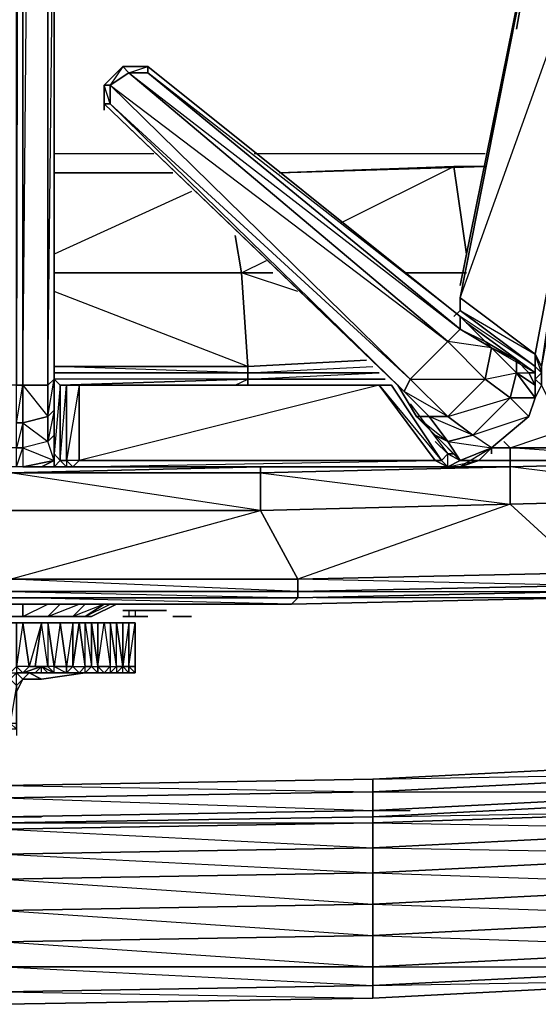
# Model space of a CAD drawing. Units: inches. Extents: x 0 to 30, y -28.5 to 0.
# Drawn here: x 15.1 to 18.4, y -28.5 to -22.2 of the extents above; entities that cross this region are included whole.
import ezdxf

# ---------------------------------------------------------------- set-up
doc = ezdxf.new("R2010")
doc.units = ezdxf.units.IN
doc.header["$MEASUREMENT"] = 0
doc.layers.get('0').update_dxf_attribs({"true_color": 0x068671})

msp = doc.modelspace()

# ---------------------------------------------------------------- linework, layer by layer
at = {"color": 194}
for points in [[(15.0991, -24.569), (15.0991, -3.447), (15.0991, -24.569), (15.059, -24.569), (15.059, -3.447), (15.059, -24.569), (14.979, -24.569), (14.8189, -24.569), (14.8589, -20.8428), (14.0184, -20.6808), (15.1791, -20.7227), (15.1791, -20.7628)], [(15.2592, -24.569), (15.0991, -24.569), (15.2592, -24.7691), (15.0991, -24.8091), (15.2592, -24.9292), (15.0991, -24.9692), (15.2992, -25.0512), (15.2191, -25.0912), (15.0991, -25.0912), (15.2992, -25.0512), (15.2592, -24.9292), (15.2592, -24.7691), (15.2592, -24.569), (15.0991, -24.569), (15.1791, -15.9121)], [(18.263, -22.2856), (18.5432, -20.6808)], [(18.5432, -20.6808), (18.263, -22.2856)], [(18.5432, -20.7628), (17.9027, -24.0086), (19.0635, -20.7628), (18.3831, -24.3689), (17.9027, -24.0086), (17.9027, -24.0887), (17.8627, -24.1287)], [(17.9027, -24.0887), (17.9027, -24.0086), (18.5432, -20.7628), (17.9027, -23.9286)], [(17.9027, -23.9286), (18.5432, -20.7628), (19.0635, -20.7628), (18.4231, -24.4489), (18.4231, -24.569), (18.4231, -24.529)], [(18.4231, -24.4889), (18.3831, -24.4489), (18.3831, -24.3689), (18.4231, -24.4489), (18.4231, -24.569), (18.4631, -24.649), (18.4231, -24.569), (18.4231, -24.4489), (18.5432, -23.6484), (18.4231, -24.4489), (19.1035, -20.7227)], [(15.2992, -24.529), (15.2592, -24.569), (15.2592, -20.8828), (16.3398, -20.8428), (16.2998, -20.8828)], [(16.5819, -24.569), (17.3824, -24.569), (15.4593, -24.569), (15.3792, -24.569), (15.3392, -24.569), (15.2992, -24.529), (15.2592, -24.569), (15.2992, -20.8828)], [(17.9027, -24.0887), (18.3831, -24.4489), (18.3831, -24.4889), (17.9428, -24.1687), (18.3831, -24.4889), (18.343, -24.4889), (18.263, -24.4089), (18.0628, -24.2888), (17.9027, -24.1287), (15.8996, -22.5258), (15.7395, -22.5258), (15.6194, -22.6459), (15.6194, -22.7659)], [(15.7395, -22.5258), (15.6194, -22.6459), (15.6194, -22.7659), (17.5025, -24.569), (17.5425, -24.609), (15.6594, -22.7659), (15.6194, -22.7659)], [(17.9027, -24.2088), (17.9027, -24.1287), (15.8996, -22.5658), (15.8996, -22.5258), (17.9027, -24.1287), (17.9027, -24.2088), (15.8996, -22.5658), (15.8996, -22.5258), (15.7395, -22.5258)], [(15.8996, -22.5258), (17.9027, -24.1287)], [(17.8227, -24.2888), (17.5825, -24.529), (17.5425, -24.609), (15.6594, -22.7659), (15.6594, -22.6459), (17.5825, -24.529)], [(15.6194, -22.7659), (17.5025, -24.569), (17.6226, -24.7691), (17.7426, -24.8892), (17.8627, -25.0093), (17.8227, -25.0093), (17.7426, -24.9292), (17.8227, -25.0093), (17.7827, -25.0512), (17.4625, -24.569), (17.3824, -24.569)], [(17.5025, -24.569), (17.5425, -24.609), (17.7026, -24.7691), (17.6226, -24.7691), (17.5025, -24.569), (15.6194, -22.7659)], [(15.6594, -22.7659), (17.5825, -24.529)], [(17.9428, -24.1687), (18.3831, -24.4889), (18.3831, -24.4489), (17.9027, -24.0887), (18.3831, -24.3689), (18.3831, -24.4489), (17.9027, -24.1287), (18.0628, -24.2888), (18.263, -24.4089), (18.343, -24.4889), (18.3831, -24.4889), (18.1029, -24.3288), (17.8227, -24.2888), (18.0628, -24.529), (17.8227, -24.7691), (17.5425, -24.609), (17.7026, -24.7691), (17.6226, -24.7691), (17.8227, -24.9292), (17.9828, -24.8892), (17.7026, -24.7691), (17.8227, -24.9292), (17.7426, -24.8892), (17.9027, -25.0512), (18.1029, -24.9692), (17.9828, -24.8892), (17.8227, -24.7691), (18.223, -24.649), (18.343, -24.7691), (18.1029, -24.9692)], [(17.5825, -24.6891), (17.8227, -25.0093), (17.8627, -25.0093), (17.7426, -24.8892), (17.6226, -24.7691), (17.5025, -24.569), (17.7026, -24.7691), (17.8227, -24.7691), (17.5825, -24.529), (18.0628, -24.529), (18.1029, -24.3288), (17.9027, -24.2088), (18.0628, -24.2888), (18.1029, -24.3288)], [(17.8227, -24.2888), (17.9027, -24.2088)], [(18.1029, -24.9692), (18.343, -24.7691), (17.9828, -24.8892), (18.223, -24.649), (18.0628, -24.529), (18.263, -24.4889), (18.263, -24.4089), (18.1029, -24.3288), (18.263, -24.4889), (18.223, -24.649), (18.3831, -24.649), (18.343, -24.7691), (18.3831, -24.649), (18.3831, -24.529), (18.3831, -24.569), (18.3831, -24.4889), (18.3831, -24.529), (18.3831, -24.4489), (18.4231, -24.4889)], [(18.223, -24.649), (18.343, -24.7691), (18.3831, -24.649), (18.223, -24.649), (18.263, -24.4889)], [(18.263, -24.4889), (18.3831, -24.649), (18.3831, -24.569)], [(18.4231, -24.529), (18.4231, -24.569), (18.3831, -24.649), (18.3831, -24.529), (18.4231, -24.4889)], [(15.2992, -25.0912), (15.2992, -25.0093), (15.2992, -24.8892), (15.2992, -24.7291), (15.2592, -24.7691), (15.2992, -24.529), (15.2992, -24.7291), (15.2592, -24.9292), (15.2992, -24.8892), (15.2992, -25.0512), (15.2992, -25.0093), (15.3392, -25.0512), (15.3392, -24.569), (15.2992, -25.0093), (15.2992, -24.8892), (15.2992, -24.7291), (15.2992, -24.529)], [(15.3792, -24.569), (15.3392, -24.569), (15.3392, -25.0512), (15.2992, -25.0093), (15.2992, -24.8892), (15.2992, -24.7291), (15.2992, -24.529), (15.3392, -24.569)], [(18.1029, -24.9692), (17.9027, -25.0912), (17.8227, -25.0912), (15.4193, -25.0912), (15.4593, -25.0512), (15.3792, -25.0512), (15.3392, -25.0512), (15.3792, -24.569), (15.3792, -25.0512), (15.3792, -25.0912), (15.4193, -25.0912), (15.2992, -25.0912), (16.702, -25.0912)], [(17.8227, -25.0912), (17.8227, -25.0093), (17.9027, -25.0512), (17.8227, -25.0912), (18.0228, -25.0512), (17.9027, -25.0512), (18.0228, -25.0512), (17.9027, -25.0912), (17.8227, -25.0912), (17.7827, -25.0512), (17.8227, -25.0912), (15.4193, -25.0912), (17.7426, -25.0512), (17.3824, -24.569), (15.4593, -25.0512), (17.7426, -25.0512), (17.8227, -25.0912), (17.9027, -25.0912)], [(16.5819, -24.569), (17.3824, -24.569), (15.4593, -24.569)], [(18.3831, -24.649), (18.4231, -24.569)], [(18.343, -24.7691), (18.1029, -24.9692)], [(18.0228, -25.0512), (17.9027, -25.0512), (17.8227, -24.9292), (18.1029, -24.9692), (17.9828, -24.8892), (17.8227, -24.9292), (17.9027, -25.0512), (17.8627, -25.0093), (17.7426, -24.8892), (17.8227, -24.9292)], [(17.7426, -25.0512), (17.7827, -25.0512), (17.8227, -25.0093), (17.7426, -24.9292)], [(17.9027, -25.0512), (17.8627, -25.0093), (17.9027, -25.0512), (17.8227, -24.9292), (18.1029, -24.9692), (17.9027, -25.0912), (18.0228, -25.0512)], [(15.2992, -25.0912), (15.2191, -25.0912), (15.3792, -25.0912), (15.2992, -25.0912), (15.2191, -25.0912), (15.0991, -25.0912), (15.059, -25.0912), (14.979, -25.0912), (14.8189, -25.0512), (14.979, -24.9692)], [(15.2191, -25.0912), (15.0991, -25.0912), (15.059, -25.0912), (15.059, -24.9692), (14.979, -24.9692)], [(15.2992, -25.0512), (15.2992, -25.0912), (15.2191, -25.0912)], [(15.3792, -25.0912), (15.2992, -25.0912), (15.3392, -25.0512), (15.3792, -25.0512), (15.3792, -25.0912), (15.2992, -25.0912), (15.4193, -25.0912), (15.4593, -25.0512), (15.3792, -25.0512), (15.3792, -25.0912), (15.4193, -25.0912), (17.8227, -25.0912), (17.7426, -25.0512), (15.4593, -25.0512)], [(15.2992, -25.0912), (15.2992, -25.0512)], [(17.8227, -25.0912), (17.7827, -25.0512), (17.8227, -25.0093), (17.9027, -25.0512), (17.8227, -25.0912), (17.9027, -25.0912)], [(15.2191, -25.0912), (15.2992, -25.0912)], [(16.702, -25.0912), (15.2992, -25.0912)], [(15.2992, -25.0912), (15.4193, -25.0912)]]:
    msp.add_lwpolyline(points, dxfattribs=at)
for points in [[(15.0991, -24.9692), (15.0991, -24.8091), (15.059, -24.8091), (15.0991, -24.569), (15.0991, -3.447), (15.059, -24.569), (15.0991, -24.569), (15.0991, -24.8091), (15.059, -24.9692), (15.0991, -24.9692), (15.0991, -25.0912), (15.059, -25.0912)], [(17.9027, -24.0086), (18.5432, -20.7628), (19.0635, -20.7628), (18.3831, -24.3689)], [(18.4231, -24.4489), (18.3831, -24.3689), (19.0635, -20.7628), (19.1035, -20.7227)], [(15.2592, -24.569), (15.2592, -20.8828)], [(15.2992, -20.9229), (15.2992, -24.529)], [(15.2992, -20.9229), (15.2992, -24.529)], [(15.7395, -22.5258), (15.7795, -22.5658), (15.6594, -22.6459), (15.6194, -22.6459)], [(15.7395, -22.5258), (15.6594, -22.6459), (15.6194, -22.6459)], [(15.8996, -22.5258), (15.8996, -22.5658), (15.7795, -22.5658), (15.7395, -22.5258)], [(15.7795, -22.5658), (15.8996, -22.5258), (15.7395, -22.5258), (15.7795, -22.5658)], [(17.8227, -24.2888), (17.5825, -24.529), (15.6594, -22.6459), (15.7795, -22.5658)], [(15.7795, -22.5658), (15.6594, -22.6459), (17.8227, -24.2888)], [(17.9027, -24.2088), (17.8227, -24.2888), (15.7795, -22.5658), (15.8996, -22.5658)], [(17.9027, -24.2088), (15.8996, -22.5658), (15.7795, -22.5658)], [(15.6594, -22.6459), (15.6594, -22.7659), (15.6194, -22.7659), (15.6194, -22.6459)], [(15.6194, -22.7659), (17.5425, -24.609), (17.5825, -24.529), (15.6594, -22.6459), (15.6594, -22.7659), (15.6194, -22.6459)], [(15.6194, -22.806), (15.6194, -22.7659)], [(15.6194, -22.7659), (15.6594, -22.7659), (17.5425, -24.609), (17.5025, -24.569)], [(17.9027, -24.0086), (18.3831, -24.3689), (18.3831, -24.4489), (17.9027, -24.0887)], [(17.8627, -24.1287), (17.9027, -24.0887)], [(17.9027, -24.2088), (17.9027, -24.1287), (18.0628, -24.2888), (18.1029, -24.3288)], [(18.1029, -24.3288), (18.0628, -24.529), (17.8227, -24.2888), (17.9027, -24.2088)], [(18.0628, -24.529), (17.8227, -24.7691), (17.5825, -24.529), (17.8227, -24.2888)], [(18.1029, -24.3288), (18.0628, -24.2888), (18.263, -24.4089), (18.263, -24.4889)], [(18.263, -24.4889), (18.223, -24.649), (18.0628, -24.529), (18.1029, -24.3288)], [(18.343, -24.4889), (18.3831, -24.569), (18.263, -24.4889), (18.263, -24.4089)], [(18.4231, -24.569), (18.3831, -24.649), (18.4231, -24.569), (18.3831, -24.529), (18.4231, -24.4889), (18.3831, -24.3689), (18.4231, -24.4489), (18.4231, -24.4889)], [(18.3831, -24.649), (18.263, -24.4889), (18.3831, -24.569), (18.3831, -24.529)], [(18.263, -24.4889), (18.343, -24.4889), (18.3831, -24.569)], [(18.3831, -24.569), (18.343, -24.4889), (18.3831, -24.4889), (18.3831, -24.529)], [(18.4231, -24.4889), (18.3831, -24.529), (18.3831, -24.4889), (18.3831, -24.4489)], [(15.2992, -24.529), (15.2992, -24.7291), (15.2592, -24.7691), (15.2592, -24.569)], [(17.8227, -24.7691), (17.7026, -24.7691), (17.5425, -24.609), (17.5825, -24.529)], [(18.223, -24.649), (17.9828, -24.8892), (17.8227, -24.7691), (18.0628, -24.529)], [(15.059, -24.8091), (15.059, -24.569), (15.0991, -24.569), (15.0991, -24.8091)], [(15.2592, -24.7691), (15.0991, -24.8091), (15.0991, -24.569), (15.2592, -24.569)], [(15.3392, -25.0512), (15.3392, -24.569), (15.3792, -24.569), (15.3792, -25.0512)], [(15.3792, -25.0512), (15.3792, -24.569), (15.4593, -24.569), (15.4593, -25.0512)], [(15.4593, -24.569), (15.3792, -25.0512), (15.4193, -25.0912), (15.4593, -25.0512)], [(15.4593, -25.0512), (15.4593, -24.569), (17.3824, -24.569), (17.7426, -25.0512)], [(17.4625, -24.569), (17.7827, -25.0512), (17.7426, -25.0512), (17.3824, -24.569)], [(17.7827, -25.0512), (17.4625, -24.569), (17.3824, -24.569)], [(18.343, -24.7691), (18.1029, -24.9692), (17.9828, -24.8892), (18.223, -24.649)], [(15.2992, -24.7291), (15.2992, -24.8892), (15.2592, -24.9292), (15.2592, -24.7691)], [(15.2592, -24.9292), (15.0991, -24.9692), (15.0991, -24.8091), (15.2592, -24.7691)], [(17.8227, -24.9292), (17.7426, -24.8892), (17.6226, -24.7691), (17.7026, -24.7691)], [(17.9828, -24.8892), (17.8227, -24.9292), (17.7026, -24.7691), (17.8227, -24.7691)], [(15.059, -24.9692), (15.059, -24.8091), (15.0991, -24.8091), (15.0991, -24.9692)], [(15.2992, -25.0512), (15.2592, -24.9292), (15.0991, -24.9692), (15.2992, -25.0512), (15.0991, -25.0912), (15.2191, -25.0912)], [(15.2992, -25.0512), (15.2592, -24.9292), (15.2992, -24.8892), (15.2992, -25.0093)], [(15.059, -25.0912), (15.059, -24.9692), (15.0991, -24.9692), (15.0991, -25.0912)], [(18.1029, -24.9692), (17.9027, -25.0512), (18.0228, -25.0512)], [(18.1029, -24.9692), (18.0228, -25.0512)], [(18.1029, -25.0093), (18.1029, -24.9692)], [(15.2992, -25.0912), (15.2992, -25.0512), (15.2992, -25.0093), (15.3392, -25.0512)], [(15.3792, -25.0912), (15.3392, -25.0512), (15.2992, -25.0912)], [(17.7827, -25.0512), (17.8227, -25.0912), (17.7426, -25.0512)], [(17.8627, -25.0093), (17.9027, -25.0512), (17.8227, -25.0093)], [(17.8227, -25.0912), (17.9027, -25.0512), (18.0228, -25.0512), (17.9027, -25.0912)], [(15.2992, -25.0912), (15.3792, -25.0912), (15.2992, -25.0912), (15.2191, -25.0912)]]:
    msp.add_lwpolyline(points, close=True, dxfattribs=at)
at = {"color": 221}
for points in [[(15.9396, -23.0861), (15.2992, -23.0861)], [(15.9396, -23.0861), (15.2992, -23.0861)], [(18.0628, -23.0861), (16.5819, -23.0861)], [(18.0628, -23.0861), (16.5819, -23.0861)], [(16.0597, -23.2062), (15.2992, -23.2062)], [(15.2992, -23.2062), (16.0597, -23.2062)], [(15.2992, -23.2062), (16.0597, -23.2062)], [(18.0628, -23.1662), (16.742, -23.2062)], [(16.742, -23.2062), (17.8627, -23.1662)], [(16.742, -23.2062), (18.0628, -23.1662)], [(17.1423, -23.5264), (17.8627, -23.1662)], [(17.8627, -23.1662), (18.0628, -23.1662)], [(17.9428, -23.7285), (17.8627, -23.1662)], [(16.1797, -23.3263), (15.2992, -23.7285)], [(16.702, -23.8485), (16.5, -23.8485), (16.4599, -23.6084), (16.5, -23.8485), (15.2992, -23.8485)], [(16.4599, -23.6084), (16.5, -23.8485), (16.662, -23.7685)], [(15.2992, -23.8485), (16.5, -23.8485), (16.5419, -24.4489)], [(16.5419, -24.4489), (16.5, -23.8485), (15.2992, -23.8485)], [(16.5419, -24.4889), (16.5419, -24.4489), (17.3024, -24.4089), (16.5419, -24.4489), (16.5, -23.8485), (16.702, -23.8485)], [(16.8621, -23.9686), (16.5, -23.8485), (16.702, -23.8485)], [(17.5425, -23.8485), (17.9428, -23.8485)], [(17.9428, -23.8485), (17.5425, -23.8485)], [(17.9428, -23.8485), (17.5425, -23.8485)], [(15.2992, -24.4889), (16.5419, -24.4889), (15.2992, -24.4489), (16.5419, -24.4489), (15.2992, -23.9686)], [(17.3024, -24.4089), (16.5419, -24.4489), (16.5419, -24.4889), (16.5419, -24.529), (15.2992, -24.529)], [(16.5419, -24.4489), (16.5419, -24.4889)], [(17.4224, -24.529), (16.5419, -24.529), (17.3824, -24.4889), (16.5419, -24.4889), (17.3424, -24.4489)], [(16.5419, -24.4889), (16.5419, -24.529)], [(16.5419, -24.529), (16.5419, -24.4889), (17.3824, -24.4889), (16.5419, -24.4889)], [(16.5419, -24.569), (16.5419, -24.529), (15.3392, -24.569)], [(16.4599, -24.569), (16.5419, -24.529)], [(24.6308, -24.8091), (23.0298, -24.8892), (21.4269, -24.9692), (19.8259, -25.0093), (19.8259, -25.0512), (19.8259, -25.2914), (18.7033, -25.7717), (18.7033, -25.8517), (16.8621, -25.8117), (18.7033, -25.7717), (18.223, -25.3314), (19.8259, -25.2914), (18.223, -25.0912), (19.8259, -25.0512), (18.223, -25.0912)], [(18.1829, -24.9292), (18.223, -24.9692), (18.5832, -24.8492)], [(21.4269, -24.9292), (21.4269, -24.9692), (19.8259, -25.0093), (19.8259, -25.0512), (18.223, -25.0912), (16.6219, -25.0912), (16.6219, -25.1312), (16.6219, -25.0912), (15.019, -25.1312)], [(18.223, -24.9692), (18.1829, -24.9292), (18.223, -24.9692), (18.1029, -24.9692)], [(18.1029, -24.9692), (18.223, -24.9692), (18.223, -25.0512), (17.9428, -25.0512)], [(17.9428, -25.0512), (18.223, -25.0512), (18.223, -24.9692), (18.1029, -24.9692)], [(18.9034, -25.0512), (18.223, -25.0512), (18.223, -24.9692)], [(18.7833, -25.0093), (18.223, -24.9692), (18.7433, -24.9692)], [(15.019, -25.8117), (15.019, -25.8917), (13.1359, -25.8917), (13.1359, -25.8117), (15.019, -25.8117), (16.6219, -25.3714), (15.019, -25.3714), (15.019, -25.1312), (13.3761, -25.0912), (11.775, -25.0512), (12.4955, -25.0912)], [(17.9428, -25.0512), (18.223, -25.0512)], [(19.8259, -25.2914), (18.223, -25.3314), (18.223, -25.0912), (19.8259, -25.0512)], [(19.8259, -25.0512), (18.223, -25.0912), (19.8259, -25.0512)], [(18.223, -25.0912), (18.223, -25.0512), (18.9034, -25.0512)], [(18.9434, -25.0512), (18.223, -25.0512), (18.9034, -25.0512)], [(15.019, -25.1312), (16.6219, -25.1312), (16.6219, -25.3714), (18.223, -25.3314), (16.8621, -25.8117), (16.8621, -25.8917), (15.019, -25.8117), (16.8621, -25.8117), (16.6219, -25.3714), (15.019, -25.1312), (16.6219, -25.0912), (15.6194, -25.0912)], [(18.223, -25.0912), (17.1423, -25.0912)], [(16.6219, -25.1312), (16.6219, -25.3714), (15.019, -25.3714), (15.019, -25.1312)], [(19.8259, -25.2914), (18.223, -25.3314), (18.7033, -25.7717)], [(20.5864, -25.7316), (20.5864, -25.8117), (18.7033, -25.8917), (16.8621, -25.9318), (15.019, -25.9318), (13.1359, -25.9318), (11.2947, -25.8917), (9.4116, -25.8117)]]:
    msp.add_lwpolyline(points, dxfattribs=at)
for points in [[(15.2992, -23.2062), (16.0597, -23.2062)], [(16.0597, -23.2062), (15.2992, -23.2062)], [(17.8627, -23.1662), (18.0628, -23.1662), (16.742, -23.2062)], [(16.742, -23.2062), (18.0628, -23.1662), (17.8627, -23.1662)], [(17.9428, -23.7285), (17.8627, -23.1662)], [(15.2992, -24.4489), (16.5419, -24.4489)], [(15.2992, -24.4889), (16.5419, -24.4889)], [(15.3392, -24.569), (16.5419, -24.529)], [(16.5419, -24.569), (16.5419, -24.529), (17.4224, -24.529), (16.5419, -24.529)], [(18.7433, -24.9692), (18.223, -24.9692)], [(18.223, -25.0912), (18.223, -25.0512)], [(15.019, -25.1312), (16.6219, -25.0912), (16.6219, -25.1312)], [(15.019, -25.1312), (16.6219, -25.1312), (16.6219, -25.0912)], [(16.6219, -25.0912), (16.6219, -25.1312), (18.223, -25.0912)], [(16.6219, -25.1312), (18.223, -25.0912), (18.223, -25.3314), (16.6219, -25.3714)], [(18.223, -25.3314), (18.223, -25.0912), (16.6219, -25.1312)], [(16.6219, -25.0912), (18.223, -25.0912)], [(16.6219, -25.3714), (16.8621, -25.8117), (15.019, -25.8117), (15.019, -25.3714)], [(18.223, -25.3314), (18.7033, -25.7717), (16.8621, -25.8117), (16.6219, -25.3714)], [(15.019, -25.8117), (16.8621, -25.8117), (16.8621, -25.8917), (15.019, -25.8917)], [(16.8621, -25.8117), (18.7033, -25.7717), (18.7033, -25.8517), (16.8621, -25.8917)], [(16.8621, -25.8917), (18.7033, -25.8517), (18.7033, -25.8917), (16.8621, -25.9318)], [(18.7033, -25.8517), (16.8621, -25.8917), (18.7033, -25.8917), (16.8621, -25.9318), (18.7033, -25.8917)], [(15.019, -25.8917), (16.8621, -25.8917), (16.8621, -25.9318), (15.019, -25.9318)], [(16.8621, -25.8917), (15.019, -25.8917), (16.8621, -25.9318), (15.019, -25.9318), (16.8621, -25.9318)]]:
    msp.add_lwpolyline(points, close=True, dxfattribs=at)
at = {"color": 153}
for points in [[(18.6632, -25.9318), (16.8221, -25.9718), (14.979, -25.9718), (13.1759, -25.9718)], [(16.8621, -25.9318), (16.8221, -25.9718), (14.979, -25.9718), (14.979, -25.9318)], [(18.6632, -25.9318), (16.8221, -25.9718), (16.8621, -25.9318), (16.8221, -25.9718), (14.979, -25.9718), (16.8221, -25.9718), (15.0991, -25.9318)], [(18.6632, -25.9318), (16.8221, -25.9718), (18.6632, -25.9318), (16.9822, -25.9318)]]:
    msp.add_lwpolyline(points, dxfattribs=at)
at = {"color": 34}
for points in [[(15.0991, -26.0518), (15.0991, -25.9718), (15.0991, -26.0518), (14.8989, -26.0518)], [(15.4193, -26.0518), (15.4993, -25.9718), (15.4193, -26.0518), (15.2592, -26.0518)], [(15.4593, -26.0518), (15.4993, -26.0518), (15.5393, -26.0518), (15.6994, -25.9718), (15.5393, -26.0518), (15.4993, -26.0518), (15.6194, -25.9718), (15.4993, -26.0518), (15.4193, -26.0518), (15.3792, -26.0518)], [(15.4193, -26.0518), (15.4993, -26.0518), (15.4593, -26.0518), (15.4993, -26.0518), (15.6194, -25.9718)], [(14.6188, -26.0518), (14.4987, -26.0518), (14.6188, -26.0518), (14.7388, -26.0518), (14.8989, -26.0518), (15.0991, -26.0518), (15.2592, -26.0518), (15.3792, -26.0518), (15.4593, -26.0518), (15.4993, -26.0518), (15.4593, -26.0518), (15.3792, -26.0518), (15.2592, -26.0518), (15.0991, -26.0518), (14.8989, -26.0518), (14.7388, -26.0518)], [(15.2592, -26.0518), (15.059, -26.0518), (14.8989, -26.0518)], [(15.019, -26.0518), (15.0991, -26.0518), (14.8989, -26.0518)], [(14.8989, -26.0518), (15.059, -26.0518), (14.979, -26.0518), (14.939, -26.0518), (15.2592, -26.0518), (14.8989, -26.0518), (15.0991, -26.0518)], [(15.019, -26.0518), (14.939, -26.0518), (14.979, -26.0518), (14.939, -26.0518), (15.2592, -26.0518), (14.979, -26.0518)], [(15.019, -26.0518), (15.0991, -26.0518), (15.059, -26.0518)], [(15.2592, -26.0518), (15.019, -26.0518), (15.1391, -26.0518), (15.059, -26.0518)], [(15.059, -26.0518), (15.019, -26.0518), (15.0991, -26.0518), (15.019, -26.0518)], [(15.1391, -26.0518), (15.059, -26.0518)], [(15.2592, -26.0518), (15.059, -26.0518), (15.0991, -26.0518), (15.1391, -26.0518), (15.059, -26.0518), (15.0991, -26.0518)], [(15.1391, -26.0518), (15.059, -26.0518), (15.0991, -26.0518), (15.059, -26.0518)], [(15.0991, -26.0518), (15.2592, -26.0518)], [(15.2592, -26.0518), (15.0991, -26.0518)], [(15.0991, -26.0518), (15.1791, -26.0518)], [(15.0991, -26.0518), (15.1791, -26.0518)], [(15.1391, -26.0518), (15.0991, -26.0518), (15.1791, -26.0518)], [(15.0991, -26.0518), (15.1791, -26.0518), (15.1391, -26.0518)], [(15.0991, -26.0518), (15.1391, -26.0518)], [(15.0991, -26.0518), (15.1391, -26.0518)], [(15.0991, -26.0518), (15.1791, -26.0518), (15.0991, -26.0518), (15.1391, -26.0518), (15.0991, -26.0518), (15.1791, -26.0518)], [(15.1391, -26.0518), (15.0991, -26.0518), (15.2592, -26.0518), (15.0991, -26.0518)], [(15.1391, -26.0518), (15.0991, -26.0518)], [(15.1391, -26.0518), (15.1791, -26.0518)], [(15.1391, -26.0518), (15.1791, -26.0518)], [(15.1791, -26.0518), (15.1391, -26.0518), (15.2191, -26.0518)], [(15.1791, -26.0518), (15.2191, -26.0518), (15.1391, -26.0518)], [(15.2191, -26.0518), (15.1391, -26.0518)], [(15.1791, -26.0518), (15.1391, -26.0518)], [(15.1791, -26.0518), (15.1391, -26.0518)], [(15.2191, -26.0518), (15.1791, -26.0518)], [(15.2191, -26.0518), (15.1791, -26.0518)], [(15.2191, -26.0518), (15.1791, -26.0518)], [(15.2592, -26.0518), (15.2191, -26.0518), (15.1791, -26.0518), (15.2592, -26.0518)], [(15.2191, -26.0518), (15.1791, -26.0518)], [(15.2191, -26.0518), (15.1791, -26.0518)], [(15.2191, -26.0518), (15.1791, -26.0518)], [(15.2592, -26.0518), (15.2191, -26.0518)], [(15.2992, -26.0518), (15.2592, -26.0518), (15.2191, -26.0518)], [(15.2592, -26.0518), (15.2191, -26.0518)], [(15.2992, -26.0518), (15.2191, -26.0518), (15.2592, -26.0518), (15.2191, -26.0518)], [(15.2992, -26.0518), (15.2592, -26.0518)], [(15.2992, -26.0518), (15.2592, -26.0518)], [(15.3792, -26.0518), (15.2592, -26.0518), (15.2992, -26.0518), (15.2592, -26.0518)], [(15.2992, -26.0518), (15.2592, -26.0518), (15.4593, -26.0518), (15.2592, -26.0518), (15.3792, -26.0518), (15.2592, -26.0518)], [(15.2992, -26.0518), (15.2592, -26.0518)], [(15.3792, -26.0518), (15.4593, -26.0518), (15.2992, -26.0518)], [(15.3792, -26.0518), (15.4593, -26.0518), (15.4193, -26.0518), (15.3792, -26.0518)], [(15.4593, -26.0518), (15.4193, -26.0518), (15.3792, -26.0518)], [(15.4193, -26.0518), (15.3792, -26.0518)], [(15.4193, -26.0518), (15.3792, -26.0518), (15.4593, -26.0518), (15.3792, -26.0518)], [(15.4593, -26.0518), (15.3792, -26.0518), (15.4193, -26.0518), (15.3792, -26.0518)], [(15.4193, -26.0518), (15.4593, -26.0518)], [(15.4993, -26.0518), (15.4593, -26.0518)], [(15.5393, -26.0518), (15.4993, -26.0518)]]:
    msp.add_lwpolyline(points, close=True, dxfattribs=at)
for points in [[(15.4193, -26.0518), (15.3792, -26.0518), (15.2592, -26.0518), (15.3392, -25.9718), (15.2592, -26.0518), (15.0991, -26.0518), (15.0991, -25.9718)], [(15.0991, -26.0518), (15.2592, -25.9718)], [(15.2592, -26.0518), (15.3392, -25.9718)], [(15.2592, -26.0518), (15.4593, -25.9718)], [(15.4193, -26.0518), (15.4993, -25.9718)], [(15.4993, -26.0518), (15.5393, -26.0518), (15.6994, -25.9718)], [(15.4993, -26.0518), (15.6594, -25.9718)], [(15.0991, -26.0518), (14.8989, -26.0518)], [(15.0991, -26.0518), (14.8989, -26.0518)], [(15.0991, -26.0518), (14.8989, -26.0518)], [(14.8989, -26.0518), (15.0991, -26.0518), (15.2592, -26.0518), (15.3792, -26.0518), (15.4593, -26.0518), (15.3792, -26.0518), (15.2592, -26.0518), (15.1391, -26.0518), (15.2191, -26.0518), (15.2592, -26.0518), (14.939, -26.0518)], [(14.939, -26.0518), (15.2592, -26.0518), (14.8989, -26.0518)], [(14.8989, -26.0518), (15.0991, -26.0518), (15.2592, -26.0518), (14.939, -26.0518), (14.979, -26.0518)], [(14.8989, -26.0518), (15.2592, -26.0518), (15.0991, -26.0518), (15.2592, -26.0518), (15.1791, -26.0518), (15.2592, -26.0518), (15.2992, -26.0518), (15.2592, -26.0518), (15.3792, -26.0518), (15.4593, -26.0518)], [(14.979, -26.0518), (14.8989, -26.0518), (15.059, -26.0518), (15.019, -26.0518), (15.0991, -26.0518), (14.8989, -26.0518)], [(14.8989, -26.0518), (14.979, -26.0518), (15.2592, -26.0518), (15.019, -26.0518), (15.1391, -26.0518), (15.1791, -26.0518), (15.1391, -26.0518), (15.0991, -26.0518), (15.059, -26.0518), (15.1391, -26.0518), (15.0991, -26.0518), (15.059, -26.0518), (15.019, -26.0518)], [(14.8989, -26.0518), (15.2592, -26.0518), (14.8989, -26.0518), (14.979, -26.0518), (14.8989, -26.0518), (14.939, -26.0518)], [(15.1791, -26.0518), (15.2191, -26.0518), (15.1391, -26.0518), (15.0991, -26.0518), (15.019, -26.0518)], [(15.019, -26.0518), (15.059, -26.0518), (15.0991, -26.0518)], [(15.059, -26.0518), (15.0991, -26.0518), (15.019, -26.0518)], [(15.059, -26.0518), (15.019, -26.0518), (15.0991, -26.0518), (15.019, -26.0518)], [(15.059, -26.0518), (15.2592, -26.0518), (15.4593, -26.0518), (15.2992, -26.0518), (15.3792, -26.0518), (15.3392, -26.0518), (15.3792, -26.0518), (15.4193, -26.0518), (15.2592, -26.0518), (15.4593, -26.0518), (15.2592, -26.0518), (15.4193, -26.0518), (15.3792, -26.0518), (15.3392, -26.0518)], [(15.059, -26.0518), (15.1391, -26.0518), (15.0991, -26.0518)], [(15.059, -26.0518), (15.1391, -26.0518), (15.1791, -26.0518)], [(15.1791, -26.0518), (15.1391, -26.0518), (15.059, -26.0518), (15.0991, -26.0518)], [(15.0991, -26.0518), (15.059, -26.0518)], [(15.059, -26.0518), (15.1391, -26.0518)], [(15.059, -26.0518), (15.1391, -26.0518), (15.059, -26.0518), (15.0991, -26.0518)], [(15.059, -26.0518), (15.0991, -26.0518)], [(15.059, -26.0518), (15.1391, -26.0518), (15.059, -26.0518), (15.0991, -26.0518)], [(15.1791, -26.0518), (15.2191, -26.0518), (15.1391, -26.0518), (15.0991, -26.0518)], [(15.0991, -26.0518), (15.1391, -26.0518), (15.1791, -26.0518)], [(15.1391, -26.0518), (15.0991, -26.0518)], [(15.1391, -26.0518), (15.0991, -26.0518)], [(15.1791, -26.0518), (15.1391, -26.0518)], [(15.1791, -26.0518), (15.2592, -26.0518), (15.1391, -26.0518), (15.2191, -26.0518), (15.1391, -26.0518), (15.1791, -26.0518), (15.1391, -26.0518)], [(15.2592, -26.0518), (15.2191, -26.0518), (15.2592, -26.0518), (15.1791, -26.0518)], [(15.2592, -26.0518), (15.2992, -26.0518), (15.2191, -26.0518), (15.1791, -26.0518)], [(15.3792, -26.0518), (15.2592, -26.0518)], [(15.2592, -26.0518), (15.4193, -26.0518)], [(15.4593, -26.0518), (15.2592, -26.0518), (15.4193, -26.0518), (15.3792, -26.0518), (15.2592, -26.0518)], [(15.2992, -26.0518), (15.3792, -26.0518)], [(15.4193, -26.0518), (15.3792, -26.0518), (15.4593, -26.0518)], [(15.4193, -26.0518), (15.4993, -26.0518)], [(15.4193, -26.0518), (15.4593, -26.0518)]]:
    msp.add_lwpolyline(points, dxfattribs=at)
at = {"color": 183}
for points in [[(15.7395, -26.0118), (15.7795, -26.0118)], [(15.7795, -26.0118), (15.7395, -26.0118)], [(15.7395, -26.0118), (15.7795, -26.0118)], [(15.7395, -26.0118), (15.7795, -26.0118)], [(15.7395, -26.0118), (15.7795, -26.0118)], [(15.7795, -26.0118), (15.7395, -26.0118)], [(15.7795, -26.0118), (15.7395, -26.0118)], [(15.7395, -26.0518), (15.7795, -26.0518)], [(15.7395, -26.0518), (15.7795, -26.0518)], [(15.7795, -26.0518), (15.7395, -26.0518)], [(15.7795, -26.0518), (15.7395, -26.0518)], [(15.7795, -26.0518), (15.7395, -26.0518)], [(15.7795, -26.0118), (15.8195, -26.0118)], [(15.7795, -26.0118), (15.8195, -26.0118)], [(15.7795, -26.0118), (15.8195, -26.0118)], [(15.8195, -26.0118), (15.7795, -26.0118)], [(15.7795, -26.0518), (15.8195, -26.0518)], [(15.7795, -26.0518), (15.8195, -26.0518)], [(15.7795, -26.0518), (15.8195, -26.0518)], [(15.8195, -26.0518), (15.7795, -26.0518)], [(15.8595, -26.0118), (15.8195, -26.0118)], [(15.8595, -26.0118), (15.8195, -26.0118)], [(15.8595, -26.0518), (15.8195, -26.0518)], [(15.8595, -26.0518), (15.8195, -26.0518)], [(15.8996, -26.0118), (15.8595, -26.0118)], [(15.8996, -26.0118), (15.8595, -26.0118)], [(15.8595, -26.0118), (15.8996, -26.0118), (15.9396, -26.0118), (15.8996, -26.0118)], [(15.8996, -26.0518), (15.8595, -26.0518)], [(15.8595, -26.0518), (15.8996, -26.0518)], [(15.8996, -26.0518), (15.8595, -26.0518)], [(15.8595, -26.0518), (15.8996, -26.0518)], [(15.8996, -26.0118), (15.9396, -26.0118)], [(15.9796, -26.0118), (15.9396, -26.0118)], [(15.9796, -26.0118), (16.0196, -26.0118), (15.9396, -26.0118)], [(15.9396, -26.0118), (16.0196, -26.0118)], [(16.0196, -26.0118), (15.9396, -26.0118)], [(16.0196, -26.0118), (15.9396, -26.0118), (15.9796, -26.0118), (16.0196, -26.0118), (15.9396, -26.0118)], [(16.0597, -26.0518), (16.0997, -26.0518)], [(16.0597, -26.0518), (16.0997, -26.0518)], [(16.0597, -26.0518), (16.0997, -26.0518)], [(16.0597, -26.0518), (16.0997, -26.0518)], [(16.0597, -26.0518), (16.0997, -26.0518)], [(16.0597, -26.0518), (16.0997, -26.0518)], [(16.0597, -26.0518), (16.0997, -26.0518)], [(16.0597, -26.0518), (16.0997, -26.0518)], [(16.0997, -26.0518), (16.1397, -26.0518)], [(16.1797, -26.0518), (16.1397, -26.0518)], [(16.1397, -26.0518), (16.1797, -26.0518)], [(16.1397, -26.0518), (16.1797, -26.0518)], [(16.1397, -26.0518), (16.1797, -26.0518)]]:
    msp.add_lwpolyline(points, close=True, dxfattribs=at)
for points in [[(15.7795, -26.0118), (15.7795, -26.0518)], [(15.7795, -26.0118), (15.8195, -26.0118)], [(15.7795, -26.0118), (15.8195, -26.0118)], [(15.8195, -26.0118), (15.7795, -26.0118)], [(15.8195, -26.0118), (15.7795, -26.0118)], [(15.8195, -26.0118), (15.7795, -26.0118)], [(15.7795, -26.0518), (15.8195, -26.0518)], [(15.7795, -26.0518), (15.8195, -26.0518)], [(15.8195, -26.0518), (15.7795, -26.0518)], [(15.8195, -26.0518), (15.7795, -26.0518)], [(15.8195, -26.0518), (15.7795, -26.0518)], [(15.8195, -26.0118), (15.8195, -26.0518)], [(15.8595, -26.0118), (15.8195, -26.0118)], [(15.8595, -26.0118), (15.8195, -26.0118)], [(15.8195, -26.0118), (15.8595, -26.0118)], [(15.8595, -26.0518), (15.8195, -26.0518)], [(15.8595, -26.0518), (15.8195, -26.0518)], [(15.8195, -26.0518), (15.8595, -26.0518)], [(15.8595, -26.0118), (15.8996, -26.0118), (15.9396, -26.0118)], [(15.8996, -26.0118), (15.8595, -26.0118)], [(16.0196, -26.0118), (15.9396, -26.0118)], [(16.1397, -26.0518), (16.0997, -26.0518), (16.0597, -26.0518)], [(16.1397, -26.0518), (16.0997, -26.0518), (16.1397, -26.0518), (16.1797, -26.0518), (16.1397, -26.0518), (16.0997, -26.0518), (16.0597, -26.0518)], [(16.0997, -26.0518), (16.1397, -26.0518)], [(16.1397, -26.0518), (16.0997, -26.0518)], [(16.1397, -26.0518), (16.0997, -26.0518)], [(16.1397, -26.0518), (16.0997, -26.0518)]]:
    msp.add_lwpolyline(points, dxfattribs=at)
at = {"color": 33}
for points in [[(15.2191, -26.4121), (15.1791, -26.4121), (15.0991, -26.4121), (15.1391, -26.372), (15.059, -26.372), (15.019, -26.4121), (15.059, -26.4121), (15.019, -26.4521), (15.019, -26.4121), (14.979, -26.0919), (15.019, -26.6141), (14.939, -26.6141), (14.979, -26.7342)], [(15.6594, -26.0919), (15.6194, -26.0919), (15.6994, -26.0919), (15.6594, -26.0919), (15.6994, -26.372), (15.6594, -26.4121), (15.6994, -26.4121), (15.7395, -26.4121), (15.6994, -26.4121), (15.7395, -26.372), (15.6994, -26.4121), (15.7395, -26.4121), (15.6994, -26.4121), (15.6594, -26.4121), (15.6994, -26.4121), (15.6594, -26.4121), (15.6994, -26.372), (15.7395, -26.372), (15.7795, -26.4121), (15.8195, -26.4121), (15.7795, -26.4121), (15.7795, -26.372), (15.7795, -26.0919), (15.8195, -26.0919), (15.7795, -26.0919), (15.6994, -26.0919), (15.7395, -26.0919), (15.7795, -26.0919), (15.7795, -26.372), (15.7795, -26.4121), (15.8195, -26.4121), (15.8195, -26.372), (15.8195, -26.4121), (15.7395, -26.4121), (15.6994, -26.4121), (15.7395, -26.4121), (15.7795, -26.4121), (15.7395, -26.4121), (15.6994, -26.4121), (15.4993, -26.4121), (15.6994, -26.4121), (15.7395, -26.4121), (15.7395, -26.372), (15.6994, -26.372), (15.7395, -26.372), (15.6994, -26.0919), (15.6594, -26.0919), (15.6994, -26.372), (15.6994, -26.0919), (15.7395, -26.372), (15.6994, -26.4121), (15.7395, -26.4121), (15.7395, -26.372), (15.7395, -26.0919), (15.6994, -26.0919), (15.6594, -26.0919), (15.6194, -26.0919), (15.6594, -26.372), (15.6994, -26.372), (15.6594, -26.0919), (15.6994, -26.0919), (15.6594, -26.0919), (15.6594, -26.372), (15.6994, -26.372), (15.6994, -26.4121), (15.7395, -26.4121), (15.7795, -26.4121), (15.7395, -26.4121), (15.6994, -26.4121), (15.7395, -26.4121), (15.7795, -26.4121), (15.7395, -26.4121), (15.7795, -26.4121), (15.7395, -26.4121), (15.7395, -26.372), (15.7395, -26.0919), (15.7795, -26.0919), (15.7395, -26.372), (15.7795, -26.372), (15.7795, -26.4121), (15.8195, -26.4121), (15.8195, -26.372), (15.8195, -26.0919), (15.8195, -26.372), (15.8195, -26.0919), (15.8195, -26.372), (15.8195, -26.0919), (15.8195, -26.372), (15.8195, -26.4121), (15.8195, -26.372), (15.8195, -26.4121), (15.7795, -26.4121), (15.8195, -26.4121), (15.7395, -26.4121), (15.6994, -26.4121), (15.4993, -26.4121), (15.6194, -26.4121), (15.6594, -26.4121), (15.6194, -26.4121), (15.6594, -26.4121), (15.6994, -26.4121), (15.4993, -26.4121), (15.5393, -26.4121), (15.4993, -26.4121), (15.2191, -26.4521), (15.1391, -26.4121), (15.2191, -26.4121), (15.0991, -26.4121), (15.059, -26.4121), (15.0991, -26.4521), (15.1391, -26.4121), (15.1791, -26.4121), (15.1391, -26.4121), (15.0991, -26.4121), (15.059, -26.4121), (15.0991, -26.4121), (15.2191, -26.4121), (15.1791, -26.4121), (15.1391, -26.4121), (15.0991, -26.4121), (15.1391, -26.4121), (15.2592, -26.4121), (15.2191, -26.4121), (15.2191, -26.372), (15.2992, -26.4121), (15.3392, -26.4121), (15.2992, -26.4121), (15.2992, -26.372), (15.2592, -26.372), (15.2191, -26.372), (15.2992, -26.4121), (15.2592, -26.4121), (15.2191, -26.4121), (15.1791, -26.4121), (15.2191, -26.4121), (15.2191, -26.372), (15.1791, -26.372), (15.2191, -26.0919), (15.1391, -26.372), (15.2191, -26.372), (15.1791, -26.4121), (15.2592, -26.4121), (15.1791, -26.4121), (15.2592, -26.4121), (15.2992, -26.4121), (15.3792, -26.4121), (15.3392, -26.4121), (15.3792, -26.4121), (15.4993, -26.4121), (15.4593, -26.4121), (15.4193, -26.4121), (15.3792, -26.4121), (15.2992, -26.4121), (15.2992, -26.372), (15.2592, -26.0919), (15.3392, -26.0919), (15.3792, -26.372), (15.3792, -26.4121), (15.3392, -26.4121), (15.3792, -26.4121), (15.3392, -26.4121), (15.3792, -26.4121), (15.2992, -26.4121), (15.3392, -26.4121), (15.3792, -26.4121), (15.2992, -26.4121), (15.2592, -26.4121), (15.2992, -26.4121), (15.2992, -26.372), (15.2592, -26.0919), (15.3392, -26.0919), (15.2191, -26.0919), (15.2592, -26.0919), (15.2592, -26.372), (15.1791, -26.372), (15.1391, -26.372), (15.059, -26.372), (15.0991, -26.4121), (15.059, -26.4121), (15.0991, -26.4121), (15.2191, -26.372), (15.0991, -26.4121), (15.1391, -26.372), (15.1791, -26.372), (15.2592, -26.372), (15.2191, -26.0919), (15.0991, -26.0919), (15.059, -26.0919), (15.2191, -26.0919), (15.3392, -26.0919), (15.4193, -26.0919), (15.4593, -26.0919), (15.4993, -26.0919), (15.5393, -26.0919), (15.4593, -26.0919), (15.3392, -26.0919), (15.5393, -26.0919), (15.4993, -26.0919), (15.5393, -26.0919), (15.019, -26.0919), (15.7395, -26.0919), (15.019, -26.0919), (15.5393, -26.0919), (15.4993, -26.0919), (15.5393, -26.372), (15.5393, -26.0919), (15.5794, -26.372), (15.5794, -26.0919), (15.6194, -26.0919), (15.5393, -26.0919), (15.6194, -26.0919), (15.5393, -26.0919), (15.5794, -26.372), (15.5794, -26.4121), (15.5393, -26.4121), (15.5794, -26.4121), (15.4993, -26.4121), (15.6994, -26.4121), (15.4993, -26.4121), (15.2191, -26.4121), (15.2592, -26.4121), (15.2992, -26.4121), (15.4993, -26.4121), (15.4193, -26.4121), (15.3792, -26.4121), (15.2992, -26.4121), (15.2592, -26.4121), (15.2992, -26.4121), (15.3392, -26.4121), (15.2992, -26.4121), (15.4993, -26.4121), (15.2592, -26.4121), (15.2992, -26.4121), (15.2191, -26.4121), (15.2592, -26.4121), (15.2191, -26.372), (15.2592, -26.372), (15.2191, -26.0919), (15.059, -26.0919), (15.3392, -26.0919), (15.2992, -26.372), (15.3792, -26.372), (15.4193, -26.372), (15.3792, -26.4121), (15.4193, -26.4121), (15.3792, -26.4121), (15.4593, -26.4121), (15.4193, -26.4121), (15.4593, -26.4121), (15.4993, -26.4121), (15.4593, -26.4121), (15.4993, -26.4121), (15.4593, -26.4121), (15.4193, -26.4121), (15.3792, -26.4121), (15.4593, -26.4121), (15.4193, -26.4121), (15.3792, -26.4121), (15.4193, -26.372), (15.4193, -26.0919), (15.4593, -26.0919), (15.3392, -26.0919), (15.4193, -26.0919), (15.3792, -26.372), (15.2992, -26.372), (15.3792, -26.4121), (15.2992, -26.4121), (15.2592, -26.4121), (15.2992, -26.4121), (15.4993, -26.4121), (15.3792, -26.4121), (15.3392, -26.4121), (15.3792, -26.4121), (15.4193, -26.4121), (15.3792, -26.4121), (15.3392, -26.4121), (15.3792, -26.4121), (15.3792, -26.372), (15.3392, -26.0919), (15.2992, -26.372), (15.2592, -26.372), (15.2992, -26.4121), (15.2191, -26.372), (15.1791, -26.372), (15.2592, -26.372), (15.2191, -26.0919), (15.2592, -26.0919), (15.2992, -26.372), (15.2592, -26.372), (15.2191, -26.372), (15.1791, -26.4121), (15.2191, -26.4121), (15.2592, -26.4121), (15.4993, -26.4121), (15.4593, -26.4121), (15.4993, -26.4121), (15.2191, -26.4521), (15.0991, -26.4521), (15.059, -26.494)], [(15.019, -26.0919), (15.3792, -26.0919), (15.019, -26.0919), (15.7395, -26.0919), (15.019, -26.0919)], [(15.059, -26.0919), (15.3392, -26.0919), (15.5393, -26.0919), (15.4993, -26.0919), (15.5393, -26.372), (15.4993, -26.4121), (15.5393, -26.4121), (15.4993, -26.4121), (15.5393, -26.4121), (15.5794, -26.4121), (15.5393, -26.4121), (15.4993, -26.4121), (15.6994, -26.4121), (15.7395, -26.4121), (15.7795, -26.4121), (15.7795, -26.372), (15.7395, -26.372), (15.7395, -26.0919), (15.7395, -26.372), (15.6994, -26.0919), (15.6594, -26.0919), (15.6194, -26.0919), (15.5393, -26.0919), (15.019, -26.0919), (15.7395, -26.0919), (15.019, -26.0919)], [(15.059, -26.534), (15.0991, -26.4521), (15.1391, -26.4121), (15.059, -26.4121), (15.0991, -26.4521), (15.059, -26.494), (15.0991, -26.4521), (15.1391, -26.4121), (15.0991, -26.4121), (15.1391, -26.372), (15.0991, -26.0919), (15.2191, -26.0919), (15.059, -26.0919), (15.0991, -26.0919), (15.059, -26.372), (15.019, -26.4121)], [(15.059, -26.0919), (15.059, -26.372), (15.059, -26.4121), (15.019, -26.4521), (15.059, -26.494), (15.019, -26.7342), (15.059, -26.7742), (15.059, -26.7342), (15.059, -26.494), (15.059, -26.4121), (15.0991, -26.4121), (15.1391, -26.4121)], [(15.3792, -26.0919), (15.019, -26.0919), (15.059, -26.0919)], [(15.0991, -26.0919), (15.059, -26.0919)], [(15.3392, -26.0919), (15.059, -26.0919)], [(15.4593, -26.0919), (15.4193, -26.0919), (15.4193, -26.372), (15.4993, -26.372), (15.4593, -26.0919), (15.5393, -26.0919), (15.3392, -26.0919), (15.4593, -26.0919), (15.4193, -26.372), (15.4593, -26.4121), (15.4193, -26.4121), (15.4993, -26.4121), (15.4993, -26.372)], [(15.4593, -26.4121), (15.3792, -26.4121), (15.4193, -26.372), (15.4593, -26.0919), (15.4993, -26.372)], [(15.4993, -26.372), (15.4593, -26.0919), (15.4993, -26.0919)], [(15.6194, -26.4121), (15.5794, -26.4121), (15.4993, -26.4121), (15.5393, -26.372), (15.5794, -26.372), (15.6594, -26.372), (15.6594, -26.4121), (15.6994, -26.4121), (15.7395, -26.4121), (15.8195, -26.4121), (15.7795, -26.372), (15.7795, -26.0919), (15.8195, -26.0919), (15.7795, -26.0919)], [(15.6194, -26.4121), (15.5794, -26.4121), (15.5794, -26.372), (15.5393, -26.0919), (15.5794, -26.0919), (15.6194, -26.0919)], [(15.7395, -26.0919), (15.6994, -26.0919), (15.6194, -26.0919), (15.5393, -26.0919), (15.5393, -26.372), (15.5794, -26.372)], [(15.6994, -26.0919), (15.6194, -26.0919), (15.6594, -26.372), (15.6194, -26.4121), (15.6594, -26.4121), (15.5794, -26.4121)], [(15.6994, -26.4121), (15.7395, -26.4121), (15.7795, -26.4121), (15.7395, -26.4121), (15.7395, -26.372), (15.7795, -26.372), (15.7795, -26.0919), (15.7395, -26.0919), (15.7395, -26.372)], [(15.8195, -26.0919), (15.7795, -26.0919), (15.7795, -26.372), (15.7795, -26.4121), (15.7795, -26.372), (15.7795, -26.0919), (15.7395, -26.0919), (15.6994, -26.0919)], [(15.7795, -26.4121), (15.8195, -26.4121), (15.7795, -26.4121), (15.7795, -26.372), (15.8195, -26.372), (15.8195, -26.0919)], [(15.059, -26.372), (15.0991, -26.4121), (15.059, -26.4121), (15.0991, -26.4521), (15.059, -26.534), (15.059, -26.494), (15.0991, -26.4521), (15.2191, -26.4521), (15.1391, -26.4121)], [(15.3792, -26.372), (15.4193, -26.372), (15.4993, -26.372)], [(15.6594, -26.4121), (15.4993, -26.4121), (15.4593, -26.4121), (15.4993, -26.372)], [(15.4993, -26.372), (15.4593, -26.4121)], [(15.4993, -26.372), (15.5393, -26.372), (15.4993, -26.4121), (15.4593, -26.4121)], [(15.4593, -26.4121), (15.4993, -26.372)], [(15.6194, -26.4121), (15.6594, -26.372), (15.5794, -26.372), (15.5794, -26.4121), (15.4993, -26.4121)], [(15.5794, -26.4121), (15.5393, -26.372), (15.4993, -26.372)], [(15.5794, -26.372), (15.6194, -26.4121), (15.5794, -26.4121)], [(15.8195, -26.372), (15.8195, -26.4121), (15.7795, -26.4121)], [(15.2191, -26.4121), (15.1791, -26.4121), (15.2592, -26.4121), (15.1791, -26.4121), (15.1391, -26.4121), (15.0991, -26.4121), (15.1391, -26.4121), (15.2191, -26.4121), (15.4993, -26.4121), (15.2592, -26.4121), (15.2992, -26.4121), (15.3792, -26.4121)], [(15.2191, -26.4521), (15.4993, -26.4121), (15.1391, -26.4121)], [(15.4593, -26.4121), (15.4993, -26.4121), (15.6594, -26.4121), (15.5794, -26.4121), (15.6194, -26.4121)], [(15.6594, -26.4121), (15.4993, -26.4121), (15.5794, -26.4121), (15.5393, -26.4121), (15.4993, -26.4121), (15.4593, -26.4121)], [(15.5794, -26.4121), (15.6194, -26.4121), (15.4993, -26.4121), (15.6994, -26.4121), (15.7395, -26.4121), (15.6994, -26.4121), (15.6594, -26.4121), (15.6194, -26.4121)], [(15.5794, -26.4121), (15.5393, -26.4121)], [(15.7395, -26.4121), (15.7795, -26.4121), (15.7395, -26.4121), (15.6994, -26.4121), (15.6594, -26.4121), (15.5794, -26.4121), (15.6194, -26.4121)], [(15.6194, -26.4121), (15.6594, -26.4121)], [(15.6594, -26.4121), (15.6194, -26.4121)], [(15.6594, -26.4121), (15.6994, -26.4121)], [(15.6994, -26.4121), (15.6594, -26.4121)], [(15.6994, -26.4121), (15.6594, -26.4121)], [(15.6994, -26.4121), (15.7395, -26.4121)], [(15.0991, -26.4521), (15.059, -26.534), (15.059, -26.494), (15.059, -26.7342), (15.059, -26.7742), (15.019, -26.7742), (15.019, -26.7342), (15.019, -26.7742), (14.979, -26.8142), (14.979, -26.7342), (15.019, -26.7342), (15.019, -26.6141), (15.019, -26.7342), (15.059, -26.7342), (15.059, -26.7742), (15.059, -26.6541), (15.059, -26.6941), (15.059, -26.8142)]]:
    msp.add_lwpolyline(points, dxfattribs=at)
for points in [[(15.0991, -26.0919), (15.1391, -26.372), (15.059, -26.372), (15.059, -26.0919)], [(15.0991, -26.0919), (15.059, -26.0919)], [(15.1391, -26.372), (15.0991, -26.0919), (15.2191, -26.0919), (15.1791, -26.372)], [(15.2191, -26.0919), (15.3392, -26.0919), (15.2592, -26.0919)], [(15.4193, -26.0919), (15.4193, -26.372), (15.3792, -26.372), (15.3392, -26.0919)], [(15.4993, -26.372), (15.4993, -26.0919), (15.4593, -26.0919), (15.5393, -26.0919), (15.4993, -26.0919), (15.5393, -26.372)], [(15.6194, -26.0919), (15.5393, -26.0919), (15.5794, -26.0919), (15.5794, -26.372)], [(15.6194, -26.0919), (15.6594, -26.372), (15.5794, -26.372), (15.5794, -26.0919)], [(15.7795, -26.0919), (15.8195, -26.0919), (15.7795, -26.0919), (15.6994, -26.0919)], [(15.8195, -26.0919), (15.8195, -26.372), (15.7795, -26.372), (15.7795, -26.0919)], [(15.8195, -26.0919), (15.8195, -26.372), (15.8195, -26.4121), (15.8195, -26.372), (15.7795, -26.372)], [(15.8195, -26.372), (15.8195, -26.0919)], [(15.0991, -26.4121), (15.2191, -26.372), (15.1791, -26.4121), (15.0991, -26.4121)], [(15.6594, -26.372), (15.6994, -26.372), (15.6594, -26.4121), (15.6194, -26.4121)], [(15.1391, -26.4121), (15.2191, -26.4521), (15.0991, -26.4521)], [(15.1391, -26.4121), (15.2191, -26.4121), (15.0991, -26.4121)], [(15.1791, -26.4121), (15.1391, -26.4121)], [(15.2191, -26.4121), (15.4993, -26.4121), (15.3792, -26.4121), (15.2992, -26.4121), (15.2592, -26.4121)], [(15.3792, -26.4121), (15.4193, -26.4121), (15.3392, -26.4121), (15.3792, -26.4121)], [(15.4193, -26.4121), (15.4593, -26.4121), (15.4993, -26.4121)], [(15.4193, -26.4121), (15.4593, -26.4121)], [(15.5794, -26.4121), (15.4993, -26.4121), (15.6194, -26.4121)], [(15.4993, -26.4121), (15.5794, -26.4121), (15.6194, -26.4121), (15.6594, -26.4121)], [(15.5794, -26.4121), (15.5393, -26.4121)], [(15.6194, -26.4121), (15.6594, -26.4121)], [(15.6594, -26.4121), (15.6994, -26.4121)], [(15.6994, -26.4121), (15.7395, -26.4121)], [(15.7395, -26.4121), (15.6994, -26.4121)], [(15.7395, -26.4121), (15.7795, -26.4121)]]:
    msp.add_lwpolyline(points, close=True, dxfattribs=at)
at = {"color": 16}
for points in [[(14.979, -27.3346), (17.3424, -27.2945), (17.3424, -27.3346), (17.3424, -27.2945), (19.7058, -27.1745), (19.7058, -27.2145), (19.7058, -27.1745), (22.0673, -27.0144), (24.4307, -26.7342), (24.4307, -26.7742), (24.4307, -26.7342), (26.2738, -26.494), (24.4307, -26.7342), (24.4307, -26.6141), (25.6334, -26.4521), (24.4307, -26.6141), (26.2738, -26.4521)], [(22.3075, -27.0144), (22.0673, -27.0144), (22.0673, -26.8542), (22.0673, -26.8142), (19.7058, -26.9743), (17.3424, -27.0944), (19.7058, -27.0544), (19.7058, -26.9743), (17.3424, -27.0944), (14.979, -27.1344), (17.3424, -27.1745), (14.979, -27.2145), (17.3424, -27.2945), (14.979, -27.3346), (15.2191, -27.3346)], [(19.7058, -27.0544), (17.3424, -27.1745), (17.3424, -27.0944), (19.7058, -26.9743), (17.3424, -27.0944), (17.3424, -27.1745), (14.979, -27.2145)], [(19.7058, -27.2145), (19.7058, -27.1745), (19.7058, -27.0544), (17.3424, -27.1745), (19.7058, -27.1745), (17.3424, -27.2945), (17.5825, -27.2945)], [(17.3424, -27.3346), (17.3424, -27.2945), (17.3424, -27.1745), (17.3424, -27.0944), (14.979, -27.1344), (12.6556, -27.0944), (14.979, -27.2145), (12.6556, -27.1745), (14.979, -27.3346), (12.6556, -27.2945), (12.8958, -27.3346)], [(14.979, -27.1344), (17.3424, -27.0944), (14.979, -27.1344)]]:
    msp.add_lwpolyline(points, dxfattribs=at)
at = {"color": 46}
for points in [[(24.4307, -26.7742), (24.4307, -26.8142), (22.0673, -27.0944), (22.0673, -27.0144), (24.4307, -26.7742), (22.0673, -27.0144), (22.0673, -27.0944), (19.7058, -27.2945), (19.7058, -27.2145), (22.0673, -27.0144), (19.7058, -27.2145), (19.7058, -27.2945), (17.3424, -27.3746), (17.3424, -27.3346), (19.7058, -27.2145), (17.3424, -27.3346), (17.3424, -27.3746), (14.979, -27.4146)], [(1.4027, -27.2945), (1.1607, -27.2145), (1.1607, -27.1745), (1.4027, -27.2145), (1.4027, -27.2945), (1.1607, -27.2145), (1.4027, -27.2945), (3.2039, -27.5747), (5.5673, -27.9368), (7.9307, -28.177), (10.2922, -28.3771), (12.6556, -28.4972), (14.979, -28.5372), (14.979, -28.4972), (14.979, -28.5372), (17.3424, -28.4972), (19.7058, -28.3771), (22.0673, -28.177), (24.4307, -27.9368), (26.7941, -27.5747), (28.5953, -27.2945)], [(19.7058, -27.2145), (17.3424, -27.3346), (14.979, -27.3746), (17.3424, -27.3746), (14.979, -27.4146), (17.3424, -27.5347), (14.979, -27.5747), (17.3424, -27.6948), (17.3424, -27.5347), (17.3424, -27.3746), (17.3424, -27.3346), (14.979, -27.3746)], [(19.7058, -27.2145), (17.3424, -27.3346), (19.7058, -27.2945), (17.3424, -27.3746), (19.7058, -27.4146), (17.3424, -27.5347), (19.7058, -27.5747), (17.3424, -27.6948), (19.7058, -27.7748), (17.3424, -27.8949), (19.7058, -27.9769), (17.3424, -28.0969), (19.7058, -28.177), (17.3424, -28.2971), (19.7058, -28.2971)], [(14.979, -27.3746), (17.3424, -27.3346), (14.979, -27.3746)]]:
    msp.add_lwpolyline(points, dxfattribs=at)
at = {"color": 16}
for points in [[(19.7058, -27.1745), (17.3424, -27.2945), (17.3424, -27.1745), (19.7058, -27.0544)], [(17.3424, -27.2945), (14.979, -27.3346), (14.979, -27.2145), (17.3424, -27.1745)]]:
    msp.add_lwpolyline(points, close=True, dxfattribs=at)
at = {"color": 46}
for points in [[(19.7058, -27.4146), (17.3424, -27.5347), (17.3424, -27.3746), (19.7058, -27.2945)], [(17.3424, -27.5347), (14.979, -27.5747), (14.979, -27.4146), (17.3424, -27.3746)], [(19.7058, -27.5747), (17.3424, -27.6948), (17.3424, -27.5347), (19.7058, -27.4146)], [(17.3424, -27.6948), (14.979, -27.7348), (14.979, -27.5747), (17.3424, -27.5347)], [(19.7058, -27.7748), (17.3424, -27.8949), (17.3424, -27.6948), (19.7058, -27.5747)], [(17.3424, -27.8949), (14.979, -27.9368), (14.979, -27.7348), (17.3424, -27.6948)], [(17.3424, -27.8949), (17.3424, -27.6948), (14.979, -27.7348)], [(19.7058, -27.7748), (19.7058, -27.9769), (17.3424, -28.0969), (17.3424, -27.8949)], [(17.3424, -27.8949), (17.3424, -28.0969), (14.979, -28.137), (14.979, -27.9368)], [(17.3424, -28.4171), (17.3424, -28.2971), (17.3424, -28.0969), (17.3424, -27.8949), (14.979, -27.9368), (17.3424, -28.0969), (14.979, -28.137), (17.3424, -28.2971), (14.979, -28.2971)], [(19.7058, -28.177), (17.3424, -28.2971), (17.3424, -28.0969), (19.7058, -27.9769)], [(17.3424, -28.2971), (14.979, -28.2971), (14.979, -28.137), (17.3424, -28.0969)], [(19.7058, -28.2971), (17.3424, -28.4171), (17.3424, -28.2971), (19.7058, -28.177)], [(17.3424, -28.4171), (14.979, -28.4572), (14.979, -28.2971), (17.3424, -28.2971)], [(19.7058, -28.3771), (17.3424, -28.4972), (17.3424, -28.4171), (19.7058, -28.2971)], [(17.3424, -28.4972), (19.7058, -28.3771), (19.7058, -28.2971), (17.3424, -28.4171), (19.7058, -28.3771)], [(17.3424, -28.4972), (14.979, -28.5372), (14.979, -28.4572), (17.3424, -28.4171)], [(14.979, -28.5372), (17.3424, -28.4972), (17.3424, -28.4171), (14.979, -28.4572), (17.3424, -28.4972)]]:
    msp.add_lwpolyline(points, close=True, dxfattribs=at)

doc.saveas('drawing.dxf')
